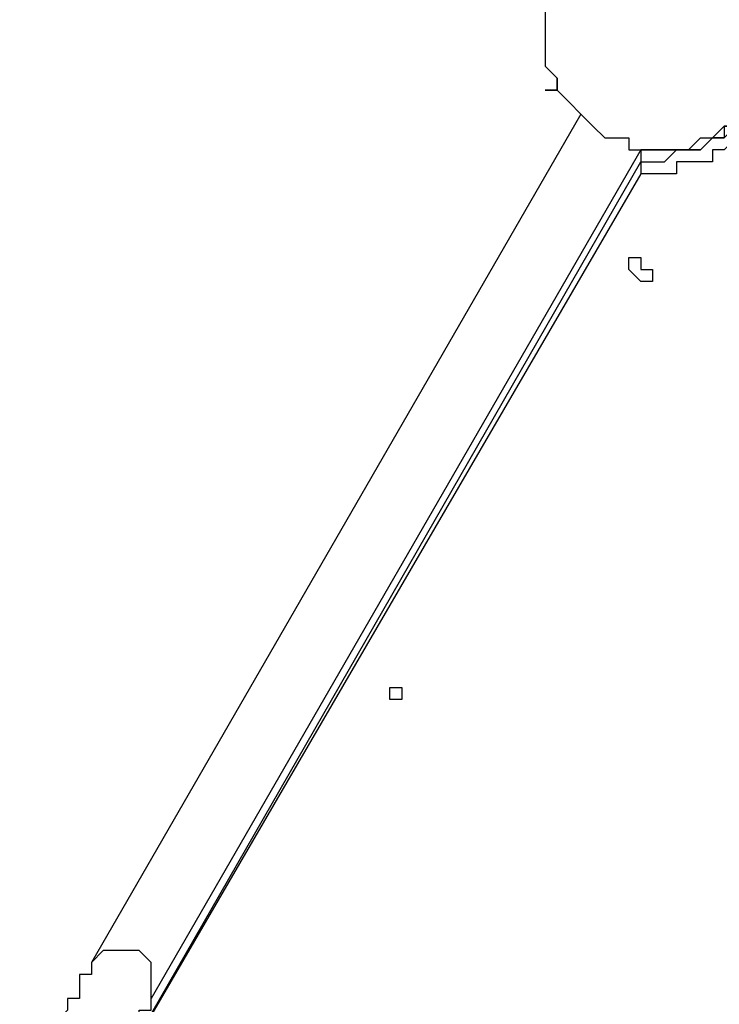
# Model space of a CAD drawing. Units: millimetres. Extents: x -163 to 130, y 46 to 372.
# Drawn here: x -82 to -78, y 150 to 155 of the extents above; entities that cross this region are included whole.
import ezdxf

# ---------------------------------------------------------------- set-up
doc = ezdxf.new("R2010")
doc.units = ezdxf.units.MM
doc.header["$MEASUREMENT"] = 0
doc.layers.add('Ebene 1', color=7, linetype='Continuous', lineweight=0)

msp = doc.modelspace()

# ---------------------------------------------------------------- linework, layer by layer
at = {"layer": 'Ebene 1', "color": 18, "lineweight": 25, "true_color": 0x000000}
for points, knots in [([(-78.6337, 155.61), (-78.6337, 155.61), (-78.5631, 155.61), (-78.5631, 155.61), (-78.5631, 155.61), (-78.5631, 155.6806), (-78.5631, 155.6806), (-78.5631, 155.6806), (-78.4926, 155.7511), (-78.4926, 155.7511), (-78.4926, 155.7511), (-78.422, 155.8217), (-78.422, 155.8217), (-78.422, 155.8217), (-78.3515, 155.8217), (-78.3515, 155.8217), (-78.3515, 155.8217), (-78.3515, 155.8922), (-78.3515, 155.8922), (-78.3515, 155.8922), (-78.2809, 155.8922), (-78.2809, 155.8922), (-78.2809, 155.8922), (-78.2103, 155.8922), (-78.2103, 155.8922), (-78.2103, 155.8922), (-78.1398, 155.8922), (-78.1398, 155.8922), (-78.1398, 155.8922), (-78.1398, 155.9628), (-78.1398, 155.9628), (-78.1398, 155.9628), (-78.0692, 155.9628), (-78.0692, 155.9628), (-78.0692, 155.9628), (-77.9987, 155.9628), (-77.9987, 155.9628), (-77.9987, 155.9628), (-77.9281, 155.9628), (-77.9281, 155.9628), (-77.9281, 155.9628), (-77.8576, 155.8922), (-77.8576, 155.8922), (-77.8576, 155.8922), (-77.787, 155.8922), (-77.787, 155.8922), (-77.787, 155.8922), (-77.7165, 155.8922), (-77.7165, 155.8922), (-77.7165, 155.8922), (-77.6459, 155.8217), (-77.6459, 155.8217), (-77.6459, 155.8217), (-77.5753, 155.8217), (-77.5753, 155.8217), (-77.5753, 155.8217), (-77.5753, 155.7511), (-77.5753, 155.7511), (-77.5753, 155.7511), (-77.5048, 155.7511), (-77.5048, 155.7511), (-77.5048, 155.7511), (-77.5048, 155.6806), (-77.5048, 155.6806), (-77.5048, 155.6806), (-77.4342, 155.6806), (-77.4342, 155.6806), (-77.4342, 155.6806), (-77.4342, 155.61), (-77.4342, 155.61), (-77.4342, 155.61), (-77.4342, 155.5394), (-77.4342, 155.5394), (-77.4342, 155.5394), (-77.3637, 155.5394), (-77.3637, 155.5394), (-77.3637, 155.5394), (-77.3637, 155.4689), (-77.3637, 155.4689), (-77.3637, 155.4689), (-77.3637, 155.3984), (-77.3637, 155.3984), (-77.3637, 155.3984), (-77.3637, 155.3278), (-77.3637, 155.3278), (-77.3637, 155.3278), (-77.3637, 155.2572), (-77.3637, 155.2572), (-77.3637, 155.2572), (-77.3637, 155.1867), (-77.3637, 155.1867), (-77.3637, 155.1867), (-77.3637, 155.1161), (-77.3637, 155.1161), (-77.3637, 155.1161), (-77.3637, 155.0456), (-77.3637, 155.0456), (-77.3637, 155.0456), (-77.3637, 154.975), (-77.3637, 154.975), (-77.3637, 154.975), (-77.4342, 154.975), (-77.4342, 154.975), (-77.4342, 154.975), (-77.4342, 154.9045), (-77.4342, 154.9045), (-77.4342, 154.9045), (-77.4342, 154.8339), (-77.4342, 154.8339), (-77.4342, 154.8339), (-77.5048, 154.8339), (-77.5048, 154.8339), (-77.5048, 154.8339), (-77.5048, 154.7633), (-77.5048, 154.7633), (-77.5048, 154.7633), (-77.5753, 154.7633), (-77.5753, 154.7633), (-77.5753, 154.7633), (-77.5753, 154.6928), (-77.5753, 154.6928), (-77.5753, 154.6928), (-77.6459, 154.6928), (-77.6459, 154.6928), (-77.6459, 154.6928), (-77.7165, 154.6222), (-77.7165, 154.6222), (-77.7165, 154.6222), (-77.787, 154.6222), (-77.787, 154.6222), (-77.787, 154.6222), (-77.8576, 154.5517), (-77.8576, 154.5517), (-77.8576, 154.5517), (-77.9281, 154.5517), (-77.9281, 154.5517), (-77.9281, 154.5517), (-77.9987, 154.5517), (-77.9987, 154.5517), (-77.9987, 154.5517), (-78.0692, 154.5517), (-78.0692, 154.5517), (-78.0692, 154.5517), (-78.1398, 154.5517), (-78.1398, 154.5517), (-78.1398, 154.5517), (-78.2103, 154.5517), (-78.2103, 154.5517), (-78.2103, 154.5517), (-78.2103, 154.6222), (-78.2103, 154.6222), (-78.2103, 154.6222), (-78.2809, 154.6222), (-78.2809, 154.6222), (-78.2809, 154.6222), (-78.3515, 154.6222), (-78.3515, 154.6222), (-78.3515, 154.6222), (-78.422, 154.6928), (-78.422, 154.6928), (-78.422, 154.6928), (-78.4926, 154.7633), (-78.4926, 154.7633), (-78.4926, 154.7633), (-78.5631, 154.8339), (-78.5631, 154.8339), (-78.5631, 154.8339), (-78.6337, 154.9045), (-78.6337, 154.9045), (-78.6337, 154.9045), (-78.6337, 154.975), (-78.6337, 154.975), (-78.6337, 154.975), (-78.7042, 155.0456), (-78.7042, 155.0456), (-78.7042, 155.0456), (-78.7042, 155.1161), (-78.7042, 155.1161), (-78.7042, 155.1161), (-78.7042, 155.1867), (-78.7042, 155.1867), (-78.7042, 155.1867), (-78.7042, 155.2572), (-78.7042, 155.2572), (-78.7042, 155.2572), (-78.7042, 155.3278), (-78.7042, 155.3278), (-78.7042, 155.3278), (-78.7042, 155.3984), (-78.7042, 155.3984), (-78.7042, 155.3984), (-78.7042, 155.4689), (-78.7042, 155.4689), (-78.7042, 155.4689), (-78.6337, 155.5394), (-78.6337, 155.5394), (-78.6337, 155.5394), (-78.6337, 155.61), (-78.6337, 155.61)], [0, 0, 0, 0, 1, 1, 1, 2, 2, 2, 3, 3, 3, 4, 4, 4, 5, 5, 5, 6, 6, 6, 7, 7, 7, 8, 8, 8, 9, 9, 9, 10, 10, 10, 11, 11, 11, 12, 12, 12, 13, 13, 13, 14, 14, 14, 15, 15, 15, 16, 16, 16, 17, 17, 17, 18, 18, 18, 19, 19, 19, 20, 20, 20, 21, 21, 21, 22, 22, 22, 23, 23, 23, 24, 24, 24, 25, 25, 25, 26, 26, 26, 27, 27, 27, 28, 28, 28, 29, 29, 29, 30, 30, 30, 31, 31, 31, 32, 32, 32, 33, 33, 33, 34, 34, 34, 35, 35, 35, 36, 36, 36, 37, 37, 37, 38, 38, 38, 39, 39, 39, 40, 40, 40, 41, 41, 41, 42, 42, 42, 43, 43, 43, 44, 44, 44, 45, 45, 45, 46, 46, 46, 47, 47, 47, 48, 48, 48, 49, 49, 49, 50, 50, 50, 51, 51, 51, 52, 52, 52, 53, 53, 53, 54, 54, 54, 55, 55, 55, 56, 56, 56, 57, 57, 57, 58, 58, 58, 59, 59, 59, 60, 60, 60, 61, 61, 61, 62, 62, 62, 63, 63, 63, 64, 64, 64, 65, 65, 65, 66, 66, 66, 66]), ([(-78.6337, 154.9045), (-78.6337, 154.9045), (-78.6337, 154.9045), (-78.6337, 154.9045), (-78.6337, 154.9045), (-78.7042, 154.9045), (-78.7042, 154.9045)], [0, 0, 0, 0, 1, 1, 1, 2, 2, 2, 2]), ([(-78.7042, 154.9045), (-78.7042, 154.9045), (-78.7042, 154.9045), (-78.7042, 154.9045), (-78.7042, 154.9045), (-78.6337, 154.9045), (-78.6337, 154.9045)], [0, 0, 0, 0, 1, 1, 1, 2, 2, 2, 2]), ([(-78.1398, 154.4811), (-78.1398, 154.4811), (-78.0692, 154.4811), (-78.0692, 154.4811), (-78.0692, 154.4811), (-77.9987, 154.4811), (-77.9987, 154.4811), (-77.9987, 154.4811), (-77.9281, 154.5517), (-77.9281, 154.5517), (-77.9281, 154.5517), (-77.8576, 154.5517), (-77.8576, 154.5517), (-77.8576, 154.5517), (-77.787, 154.5517), (-77.787, 154.5517), (-77.787, 154.5517), (-77.7165, 154.6222), (-77.7165, 154.6222), (-77.7165, 154.6222), (-77.6459, 154.6222), (-77.6459, 154.6222), (-77.6459, 154.6222), (-77.5753, 154.6928), (-77.5753, 154.6928), (-77.5753, 154.6928), (-77.5048, 154.7633), (-77.5048, 154.7633), (-77.5048, 154.7633), (-77.4342, 154.8339), (-77.4342, 154.8339)], [0, 0, 0, 0, 1, 1, 1, 2, 2, 2, 3, 3, 3, 4, 4, 4, 5, 5, 5, 6, 6, 6, 7, 7, 7, 8, 8, 8, 9, 9, 9, 10, 10, 10, 10]), ([(-77.4342, 154.8339), (-77.4342, 154.8339), (-77.5048, 154.7633), (-77.5048, 154.7633), (-77.5048, 154.7633), (-77.5753, 154.6928), (-77.5753, 154.6928), (-77.5753, 154.6928), (-77.6459, 154.6928), (-77.6459, 154.6928), (-77.6459, 154.6928), (-77.6459, 154.6222), (-77.6459, 154.6222), (-77.6459, 154.6222), (-77.7165, 154.6222), (-77.7165, 154.6222), (-77.7165, 154.6222), (-77.787, 154.5517), (-77.787, 154.5517), (-77.787, 154.5517), (-77.8576, 154.5517), (-77.8576, 154.5517), (-77.8576, 154.5517), (-77.9281, 154.5517), (-77.9281, 154.5517), (-77.9281, 154.5517), (-77.9987, 154.5517), (-77.9987, 154.5517)], [0, 0, 0, 0, 1, 1, 1, 2, 2, 2, 3, 3, 3, 4, 4, 4, 5, 5, 5, 6, 6, 6, 7, 7, 7, 8, 8, 8, 9, 9, 9, 9]), ([(-77.4342, 154.8339), (-77.4342, 154.8339), (-77.5048, 154.8339), (-77.5048, 154.8339), (-77.5048, 154.8339), (-77.5048, 154.7633), (-77.5048, 154.7633), (-77.5048, 154.7633), (-77.5753, 154.6928), (-77.5753, 154.6928), (-77.5753, 154.6928), (-77.6459, 154.6928), (-77.6459, 154.6928), (-77.6459, 154.6928), (-77.6459, 154.6222), (-77.6459, 154.6222), (-77.6459, 154.6222), (-77.7165, 154.6222), (-77.7165, 154.6222), (-77.7165, 154.6222), (-77.787, 154.5517), (-77.787, 154.5517), (-77.787, 154.5517), (-77.8576, 154.5517), (-77.8576, 154.5517), (-77.8576, 154.5517), (-77.9281, 154.5517), (-77.9281, 154.5517), (-77.9281, 154.5517), (-77.9987, 154.5517), (-77.9987, 154.5517)], [0, 0, 0, 0, 1, 1, 1, 2, 2, 2, 3, 3, 3, 4, 4, 4, 5, 5, 5, 6, 6, 6, 7, 7, 7, 8, 8, 8, 9, 9, 9, 10, 10, 10, 10]), ([(-77.4342, 154.7633), (-77.4342, 154.7633), (-77.4342, 154.7633), (-77.4342, 154.7633), (-77.4342, 154.7633), (-77.5048, 154.6928), (-77.5048, 154.6928), (-77.5048, 154.6928), (-77.5753, 154.6222), (-77.5753, 154.6222), (-77.5753, 154.6222), (-77.6459, 154.5517), (-77.6459, 154.5517), (-77.6459, 154.5517), (-77.7165, 154.5517), (-77.7165, 154.5517), (-77.7165, 154.5517), (-77.7165, 154.4811), (-77.7165, 154.4811), (-77.7165, 154.4811), (-77.787, 154.4811), (-77.787, 154.4811), (-77.787, 154.4811), (-77.8576, 154.4811), (-77.8576, 154.4811), (-77.8576, 154.4811), (-77.9281, 154.4811), (-77.9281, 154.4811), (-77.9281, 154.4811), (-77.9281, 154.4105), (-77.9281, 154.4105), (-77.9281, 154.4105), (-77.9987, 154.4105), (-77.9987, 154.4105), (-77.9987, 154.4105), (-78.0692, 154.4105), (-78.0692, 154.4105), (-78.0692, 154.4105), (-78.1398, 154.4105), (-78.1398, 154.4105)], [0, 0, 0, 0, 1, 1, 1, 2, 2, 2, 3, 3, 3, 4, 4, 4, 5, 5, 5, 6, 6, 6, 7, 7, 7, 8, 8, 8, 9, 9, 9, 10, 10, 10, 11, 11, 11, 12, 12, 12, 13, 13, 13, 13]), ([(-77.9987, 154.5517), (-77.9987, 154.5517), (-77.9987, 154.5517), (-77.9987, 154.5517), (-77.9987, 154.5517), (-78.0692, 154.5517), (-78.0692, 154.5517), (-78.0692, 154.5517), (-78.1398, 154.5517), (-78.1398, 154.5517)], [0, 0, 0, 0, 1, 1, 1, 2, 2, 2, 3, 3, 3, 3]), ([(-78.1398, 154.5517), (-78.1398, 154.5517), (-78.1398, 154.5517), (-78.1398, 154.5517), (-78.1398, 154.5517), (-78.1398, 154.4811), (-78.1398, 154.4811)], [0, 0, 0, 0, 1, 1, 1, 2, 2, 2, 2]), ([(-78.1398, 154.5517), (-78.1398, 154.5517), (-78.1398, 154.5517), (-78.1398, 154.5517), (-78.1398, 154.5517), (-78.1398, 154.4811), (-78.1398, 154.4811)], [0, 0, 0, 0, 1, 1, 1, 2, 2, 2, 2]), ([(-77.9987, 154.5517), (-77.9987, 154.5517), (-77.9987, 154.5517), (-77.9987, 154.5517), (-77.9987, 154.5517), (-78.0692, 154.5517), (-78.0692, 154.5517), (-78.0692, 154.5517), (-78.1398, 154.5517), (-78.1398, 154.5517)], [0, 0, 0, 0, 1, 1, 1, 2, 2, 2, 3, 3, 3, 3]), ([(-77.9987, 154.5517), (-77.9987, 154.5517), (-77.9987, 154.5517), (-77.9987, 154.5517), (-77.9987, 154.5517), (-78.0692, 154.5517), (-78.0692, 154.5517)], [0, 0, 0, 0, 1, 1, 1, 2, 2, 2, 2]), ([(-78.1398, 154.4811), (-78.1398, 154.4811), (-78.1398, 154.4811), (-78.1398, 154.4811), (-78.1398, 154.4811), (-78.1398, 154.4105), (-78.1398, 154.4105)], [0, 0, 0, 0, 1, 1, 1, 2, 2, 2, 2]), ([(-78.1398, 154.4811), (-78.1398, 154.4811), (-78.1398, 154.4811), (-78.1398, 154.4811), (-78.1398, 154.4811), (-78.1398, 154.4105), (-78.1398, 154.4105)], [0, 0, 0, 0, 1, 1, 1, 2, 2, 2, 2]), ([(-78.0692, 153.8461), (-78.0692, 153.8461), (-78.0692, 153.8461), (-78.0692, 153.8461), (-78.0692, 153.8461), (-78.1398, 153.8461), (-78.1398, 153.8461), (-78.1398, 153.8461), (-78.1398, 153.9167), (-78.1398, 153.9167), (-78.1398, 153.9167), (-78.2103, 153.9167), (-78.2103, 153.9167), (-78.2103, 153.9167), (-78.2103, 153.8461), (-78.2103, 153.8461), (-78.2103, 153.8461), (-78.1398, 153.7756), (-78.1398, 153.7756), (-78.1398, 153.7756), (-78.0692, 153.7756), (-78.0692, 153.7756), (-78.0692, 153.7756), (-78.0692, 153.8461), (-78.0692, 153.8461)], [0, 0, 0, 0, 1, 1, 1, 2, 2, 2, 3, 3, 3, 4, 4, 4, 5, 5, 5, 6, 6, 6, 7, 7, 7, 8, 8, 8, 8]), ([(-78.1398, 153.9167), (-78.1398, 153.9167), (-78.1398, 153.9167), (-78.1398, 153.9167), (-78.1398, 153.9167), (-78.1398, 153.8461), (-78.1398, 153.8461), (-78.1398, 153.8461), (-78.0692, 153.8461), (-78.0692, 153.8461)], [0, 0, 0, 0, 1, 1, 1, 2, 2, 2, 3, 3, 3, 3]), ([(-78.1398, 153.9167), (-78.1398, 153.9167), (-78.1398, 153.9167), (-78.1398, 153.9167), (-78.1398, 153.9167), (-78.1398, 153.8461), (-78.1398, 153.8461), (-78.1398, 153.8461), (-78.0692, 153.8461), (-78.0692, 153.8461)], [0, 0, 0, 0, 1, 1, 1, 2, 2, 2, 3, 3, 3, 3]), ([(-78.1398, 153.9167), (-78.1398, 153.9167), (-78.1398, 153.9167), (-78.1398, 153.9167), (-78.1398, 153.9167), (-78.1398, 153.8461), (-78.1398, 153.8461), (-78.1398, 153.8461), (-78.0692, 153.8461), (-78.0692, 153.8461)], [0, 0, 0, 0, 1, 1, 1, 2, 2, 2, 3, 3, 3, 3]), ([(-79.5509, 151.3061), (-79.5509, 151.3061), (-79.5509, 151.3061), (-79.5509, 151.3061), (-79.5509, 151.3061), (-79.5509, 151.3767), (-79.5509, 151.3767), (-79.5509, 151.3767), (-79.6215, 151.3767), (-79.6215, 151.3767), (-79.6215, 151.3767), (-79.6215, 151.3061), (-79.6215, 151.3061), (-79.6215, 151.3061), (-79.5509, 151.3061), (-79.5509, 151.3061)], [0, 0, 0, 0, 1, 1, 1, 2, 2, 2, 3, 3, 3, 4, 4, 4, 5, 5, 5, 5]), ([(-79.6215, 151.3767), (-79.6215, 151.3767), (-79.6215, 151.3767), (-79.6215, 151.3767), (-79.6215, 151.3767), (-79.5509, 151.3767), (-79.5509, 151.3767)], [0, 0, 0, 0, 1, 1, 1, 2, 2, 2, 2]), ([(-79.6215, 151.3767), (-79.6215, 151.3767), (-79.6215, 151.3767), (-79.6215, 151.3767), (-79.6215, 151.3767), (-79.5509, 151.3767), (-79.5509, 151.3767)], [0, 0, 0, 0, 1, 1, 1, 2, 2, 2, 2]), ([(-79.6215, 151.3767), (-79.6215, 151.3767), (-79.6215, 151.3767), (-79.6215, 151.3767), (-79.6215, 151.3767), (-79.5509, 151.3767), (-79.5509, 151.3767)], [0, 0, 0, 0, 1, 1, 1, 2, 2, 2, 2]), ([(-81.0326, 149.5422), (-81.0326, 149.5422), (-81.0326, 149.5422), (-81.0326, 149.5422), (-81.0326, 149.5422), (-81.0326, 149.6128), (-81.0326, 149.6128), (-81.0326, 149.6128), (-81.0326, 149.6834), (-81.0326, 149.6834), (-81.0326, 149.6834), (-81.0326, 149.7539), (-81.0326, 149.7539), (-81.0326, 149.7539), (-81.1031, 149.8245), (-81.1031, 149.8245), (-81.1031, 149.8245), (-81.1737, 149.8245), (-81.1737, 149.8245), (-81.1737, 149.8245), (-81.2442, 149.8245), (-81.2442, 149.8245), (-81.2442, 149.8245), (-81.3148, 149.8245), (-81.3148, 149.8245), (-81.3148, 149.8245), (-81.3853, 149.7539), (-81.3853, 149.7539)], [0, 0, 0, 0, 1, 1, 1, 2, 2, 2, 3, 3, 3, 4, 4, 4, 5, 5, 5, 6, 6, 6, 7, 7, 7, 8, 8, 8, 9, 9, 9, 9]), ([(-81.3853, 149.7539), (-81.3853, 149.7539), (-81.3853, 149.7539), (-81.3853, 149.7539), (-81.3853, 149.7539), (-81.3853, 149.6834), (-81.3853, 149.6834), (-81.3853, 149.6834), (-81.4559, 149.6834), (-81.4559, 149.6834), (-81.4559, 149.6834), (-81.4559, 149.6128), (-81.4559, 149.6128), (-81.4559, 149.6128), (-81.4559, 149.5422), (-81.4559, 149.5422), (-81.4559, 149.5422), (-81.5265, 149.5422), (-81.5265, 149.5422), (-81.5265, 149.5422), (-81.5265, 149.4717), (-81.5265, 149.4717), (-81.5265, 149.4717), (-81.597, 149.4011), (-81.597, 149.4011), (-81.597, 149.4011), (-81.597, 149.3306), (-81.597, 149.3306), (-81.597, 149.3306), (-81.6676, 149.3306), (-81.6676, 149.3306), (-81.6676, 149.3306), (-81.6676, 149.26), (-81.6676, 149.26), (-81.6676, 149.26), (-81.7381, 149.1895), (-81.7381, 149.1895), (-81.7381, 149.1895), (-81.7381, 149.1189), (-81.7381, 149.1189), (-81.7381, 149.1189), (-81.8087, 149.0484), (-81.8087, 149.0484)], [0, 0, 0, 0, 1, 1, 1, 2, 2, 2, 3, 3, 3, 4, 4, 4, 5, 5, 5, 6, 6, 6, 7, 7, 7, 8, 8, 8, 9, 9, 9, 10, 10, 10, 11, 11, 11, 12, 12, 12, 13, 13, 13, 14, 14, 14, 14]), ([(-81.4559, 148.8367), (-81.4559, 148.8367), (-81.3853, 148.9072), (-81.3853, 148.9072), (-81.3853, 148.9072), (-81.3148, 148.9778), (-81.3148, 148.9778), (-81.3148, 148.9778), (-81.3148, 149.0484), (-81.3148, 149.0484), (-81.3148, 149.0484), (-81.2442, 149.1189), (-81.2442, 149.1189), (-81.2442, 149.1189), (-81.2442, 149.1895), (-81.2442, 149.1895), (-81.2442, 149.1895), (-81.1737, 149.1895), (-81.1737, 149.1895), (-81.1737, 149.1895), (-81.1737, 149.26), (-81.1737, 149.26), (-81.1737, 149.26), (-81.1737, 149.3306), (-81.1737, 149.3306), (-81.1737, 149.3306), (-81.1031, 149.3306), (-81.1031, 149.3306), (-81.1031, 149.3306), (-81.1031, 149.4011), (-81.1031, 149.4011), (-81.1031, 149.4011), (-81.1031, 149.4717), (-81.1031, 149.4717), (-81.1031, 149.4717), (-81.0326, 149.4717), (-81.0326, 149.4717), (-81.0326, 149.4717), (-81.0326, 149.5422), (-81.0326, 149.5422)], [0, 0, 0, 0, 1, 1, 1, 2, 2, 2, 3, 3, 3, 4, 4, 4, 5, 5, 5, 6, 6, 6, 7, 7, 7, 8, 8, 8, 9, 9, 9, 10, 10, 10, 11, 11, 11, 12, 12, 12, 13, 13, 13, 13])]:
    msp.add_open_spline(points, degree=3, knots=knots, dxfattribs=at)
for points in [[(-78.6337, 154.9045), (-78.6337, 154.9045), (-78.6337, 154.975), (-78.6337, 154.975)], [(-78.7042, 154.9045), (-78.7042, 154.9045), (-78.6337, 154.9045), (-78.6337, 154.9045)], [(-78.5631, 154.8339), (-78.5631, 154.8339), (-78.6337, 154.9045), (-78.6337, 154.9045)], [(-78.6337, 154.9045), (-78.6337, 154.9045), (-78.6337, 154.9045), (-78.6337, 154.9045)], [(-78.4926, 154.7633), (-78.4926, 154.7633), (-81.3853, 149.7539), (-81.3853, 149.7539)], [(-78.1398, 154.5517), (-78.1398, 154.5517), (-81.0326, 149.5422), (-81.0326, 149.5422)], [(-78.1398, 154.5517), (-78.1398, 154.5517), (-78.1398, 154.4811), (-78.1398, 154.4811)], [(-78.1398, 154.5517), (-78.1398, 154.5517), (-78.1398, 154.5517), (-78.1398, 154.5517)], [(-78.0692, 154.5517), (-78.0692, 154.5517), (-78.1398, 154.5517), (-78.1398, 154.5517)], [(-78.0692, 154.5517), (-78.0692, 154.5517), (-77.9987, 154.5517), (-77.9987, 154.5517)], [(-77.9987, 154.5517), (-77.9987, 154.5517), (-77.9987, 154.5517), (-77.9987, 154.5517)], [(-77.9987, 154.5517), (-77.9987, 154.5517), (-77.9987, 154.5517), (-77.9987, 154.5517)], [(-77.9987, 154.5517), (-77.9987, 154.5517), (-77.9987, 154.5517), (-77.9987, 154.5517)], [(-77.9987, 154.5517), (-77.9987, 154.5517), (-77.9987, 154.5517), (-77.9987, 154.5517)], [(-77.9987, 154.5517), (-77.9987, 154.5517), (-77.9987, 154.5517), (-77.9987, 154.5517)], [(-81.3853, 148.8367), (-81.3853, 148.8367), (-78.1398, 154.4811), (-78.1398, 154.4811)], [(-78.1398, 154.4811), (-78.1398, 154.4811), (-78.1398, 154.4811), (-78.1398, 154.4811)], [(-78.1398, 154.4811), (-78.1398, 154.4811), (-78.1398, 154.4811), (-78.1398, 154.4811)], [(-78.1398, 154.4105), (-78.1398, 154.4105), (-81.3853, 148.8367), (-81.3853, 148.8367)]]:
    msp.add_open_spline(points, degree=3, dxfattribs=at)

doc.saveas('drawing.dxf')
